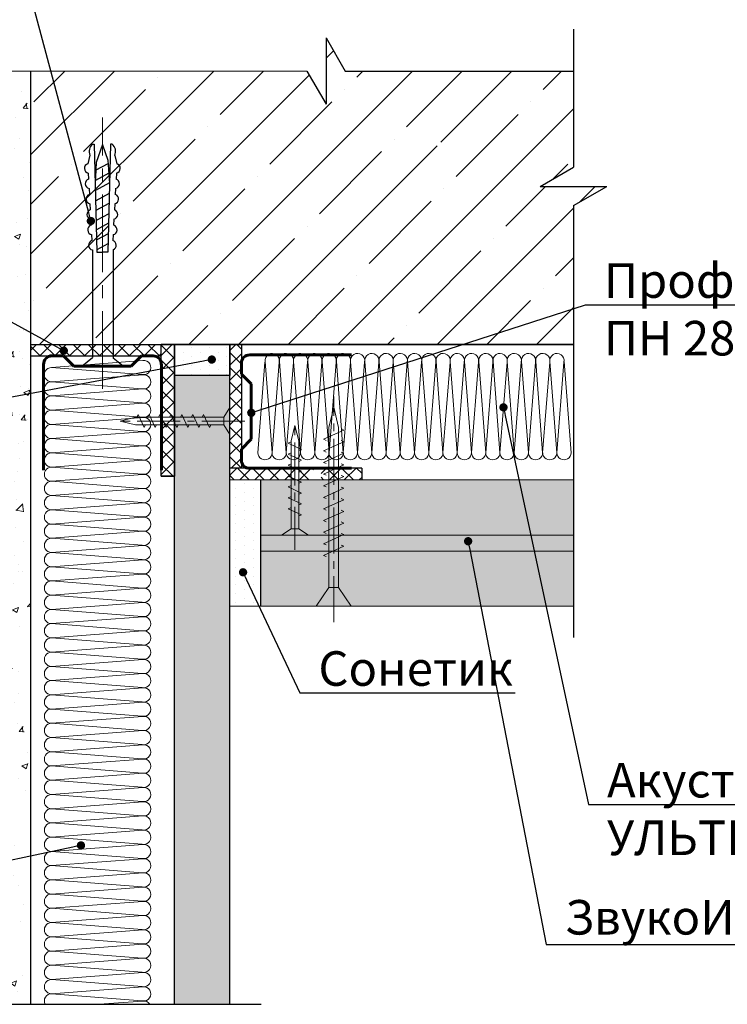
# Model space of a CAD drawing. Units: millimetres. Extents: x 896656 to 3207826, y -3443109 to -1531873.
# Drawn here: x 2124631 to 2129746, y -2810127 to -2803004 of the extents above; entities that cross this region are included whole.
import ezdxf
from ezdxf import colors
from ezdxf.entities.mleader import LeaderData, LeaderLine
from ezdxf.math import Vec2, Vec3

# ---------------------------------------------------------------- set-up
doc = ezdxf.new("R2010")
doc.units = ezdxf.units.MM
doc.linetypes.add('CENTER2', pattern=[28.575, 19.05, -3.175, 3.175, -3.175])
for name, color, linetype, lineweight in [('1', 250, 'Continuous', 40), ('8 текст', 7, 'Continuous', 25), ('Крепежные элементы', 7, 'Continuous', 9), ('Осевые', 7, 'CENTER2', 9), ('Текст (выноски)', 7, 'Continuous', 25), ('Тонкие', 253, 'Continuous', 9), ('Тонкие (для узлов)', 250, 'Continuous', 15), ('Штриховка', 7, 'Continuous', 9)]:
    doc.layers.add(name, color=color, linetype=linetype, lineweight=lineweight)
doc.layers.add('Rockwool ПРО 50', color=7, linetype='Continuous', true_color=0xd6d65c)
doc.styles.add('GOST 2.304', font='txt', dxfattribs={"height": 250})

# ---------------------------------------------------------------- blocks, each defined once
blk = doc.blocks.new('_Dot')
at = {"color": 0, "linetype": 'ByBlock', "lineweight": -2}
blk.add_line((-0.5, 0), (-1, 0), dxfattribs=at)
at = {"color": 0, "linetype": 'ByBlock', "const_width": 0.5}
blk.add_lwpolyline([(-0.25, 0, 1), (0.25, 0, 1)], format="xyb", close=True, dxfattribs=at)
blk = doc.blocks.new('35х25')
for p, q in [((6301.34, 1927.47), (6301.34, 1934.67)), ((6301.34, 1934.67), (6303.01, 1932.07)), ((6303.01, 1932.07), (6303.01, 1930.07)), ((6303.01, 1932.07), (6326.39, 1932.07)), ((6306.73, 1929.32), (6308.33, 1932.82)), ((6308.33, 1932.82), (6308.62, 1932.2)), ((6309.62, 1929.32), (6311.23, 1932.82)), ((6311.23, 1932.82), (6311.51, 1932.2)), ((6312.52, 1929.32), (6314.12, 1932.82)), ((6314.12, 1932.82), (6314.41, 1932.2)), ((6315.41, 1929.32), (6317.02, 1932.83)), ((6317.02, 1932.83), (6317.31, 1932.21)), ((6318.31, 1929.32), (6319.92, 1932.83)), ((6319.92, 1932.83), (6320.2, 1932.21)), ((6321.21, 1929.32), (6322.82, 1932.83)), ((6322.82, 1932.83), (6323.1, 1932.21)), ((6324.11, 1929.33), (6325.72, 1932.84)), ((6325.72, 1932.84), (6326, 1932.22)), ((6326.39, 1932.07), (6330.45, 1931.07)), ((6326.39, 1930.07), (6330.45, 1931.07)), ((6301.34, 1927.47), (6303.01, 1930.07)), ((6303.01, 1930.07), (6326.39, 1930.07)), ((6306.44, 1929.93), (6306.73, 1929.32)), ((6309.34, 1929.93), (6309.62, 1929.32)), ((6312.23, 1929.93), (6312.52, 1929.32)), ((6315.13, 1929.94), (6315.42, 1929.33)), ((6318.03, 1929.94), (6318.31, 1929.33)), ((6320.93, 1929.94), (6321.21, 1929.33)), ((6323.83, 1929.95), (6324.11, 1929.34))]:
    blk.add_line(p, q)
at = {"layer": 'Осевые', "ltscale": 0.6}
blk.add_line((6297.39, 1931.07), (6330.72, 1931.07), dxfattribs=at)
blk = doc.blocks.new('5х45')
for p, q in [((6467, 1898.04), (6467, 1906.75)), ((6467, 1906.75), (6471.66, 1903.61)), ((6471.66, 1903.61), (6471.66, 1901.18)), ((6471.66, 1903.61), (6511.64, 1903.61)), ((6479.7, 1899.89), (6481.99, 1904.89)), ((6481.99, 1904.89), (6482.27, 1904.27)), ((6482.59, 1899.89), (6484.88, 1904.89)), ((6484.88, 1904.89), (6485.17, 1904.27)), ((6485.49, 1899.89), (6487.78, 1904.89)), ((6487.78, 1904.89), (6488.07, 1904.27)), ((6488.38, 1899.89), (6490.68, 1904.89)), ((6490.68, 1904.89), (6490.96, 1904.27)), ((6491.28, 1899.89), (6493.58, 1904.9)), ((6493.58, 1904.9), (6493.86, 1904.28)), ((6494.18, 1899.89), (6496.47, 1904.9)), ((6496.47, 1904.9), (6496.76, 1904.28)), ((6497.07, 1899.89), (6499.37, 1904.9)), ((6499.37, 1904.9), (6499.65, 1904.28)), ((6499.97, 1899.89), (6502.27, 1904.91)), ((6502.27, 1904.91), (6502.56, 1904.29)), ((6502.87, 1899.89), (6505.17, 1904.91)), ((6505.17, 1904.91), (6505.45, 1904.29)), ((6505.76, 1899.89), (6508.06, 1904.91)), ((6508.06, 1904.91), (6508.35, 1904.29)), ((6508.66, 1899.89), (6510.96, 1904.92)), ((6510.96, 1904.92), (6511.25, 1904.3)), ((6511.64, 1903.61), (6516.66, 1902.39)), ((6467, 1898.04), (6471.66, 1901.18)), ((6471.66, 1901.18), (6511.64, 1901.18)), ((6511.64, 1901.18), (6516.66, 1902.39)), ((6479.41, 1900.5), (6479.7, 1899.89)), ((6482.31, 1900.5), (6482.59, 1899.89)), ((6485.2, 1900.5), (6485.49, 1899.89)), ((6488.1, 1900.5), (6488.38, 1899.89)), ((6491, 1900.51), (6491.29, 1899.9)), ((6493.9, 1900.51), (6494.18, 1899.9)), ((6496.79, 1900.51), (6497.08, 1899.9)), ((6499.69, 1900.52), (6499.98, 1899.91)), ((6502.59, 1900.52), (6502.87, 1899.91)), ((6505.49, 1900.52), (6505.77, 1899.91)), ((6508.39, 1900.53), (6508.67, 1899.92))]:
    blk.add_line(p, q)
at = {"layer": 'Осевые', "ltscale": 0.6}
blk.add_line((6463.05, 1902.39), (6519.38, 1902.39), dxfattribs=at)
blk = doc.blocks.new('пн 28-27')
at = {"layer": '1', "color": 166, "lineweight": 60, "ltscale": 0.5, "true_color": 0x0d1073}
for p, q in [((95787.9, -120009.2), (95787.9, -119699.3)), ((96347.9, -120009.2), (96347.9, -119699.3)), ((95787.9, -120009.2), (95787.9, -120203.2)), ((96347.9, -120009.2), (96347.9, -120203.2)), ((95882.6, -120243), (95931.3, -120194.3)), ((95931.3, -120194.3), (96204.5, -120194.3)), ((96253.2, -120243), (96204.5, -120194.3)), ((95816.7, -120243), (95882.6, -120243)), ((96308.5, -120243), (96253.2, -120243))]:
    blk.add_line(p, q, dxfattribs=at)
for centre, start, end in [((95827.3, -120203.5), 177.8775, 269.9999), ((96308.5, -120203.5), 270.0001, 2.1225)]:
    blk.add_arc(centre, 39.4, start, end, dxfattribs=at)
blk = doc.blocks.new('дюбель гвоздь 2')
at = {"layer": '8 текст'}
for p, q in [((6525.61, 1960.88), (6523.63, 1958.41)), ((6525.61, 1950.73), (6525.61, 1960.88)), ((6471.23, 1958.19), (6471.23, 1957.76)), ((6471.23, 1957.76), (6497.7, 1957.09)), ((6474.01, 1958.83), (6476.06, 1959.33)), ((6478.35, 1959.21), (6479.82, 1959.13)), ((6482.11, 1959.01), (6483.58, 1958.93)), ((6485.87, 1958.81), (6487.34, 1958.74)), ((6489.64, 1958.62), (6491.11, 1958.54)), ((6493.4, 1958.42), (6494.87, 1958.35)), ((6497.11, 1958.41), (6523.63, 1958.41)), ((6471.36, 1955.78), (6475.74, 1954.24)), ((6471.45, 1955.78), (6475.15, 1957.09)), ((6475.15, 1957.09), (6480.87, 1957.52)), ((6476.04, 1957.15), (6477.64, 1954.17)), ((6478.38, 1957.33), (6480.12, 1954.08)), ((6480.76, 1957.51), (6482.59, 1954.08)), ((6483.32, 1957.45), (6485.1, 1954.15)), ((6485.79, 1957.39), (6487.5, 1954.21)), ((6488.3, 1957.33), (6489.94, 1954.27)), ((6490.64, 1957.27), (6492.22, 1954.32)), ((6493.21, 1957.21), (6494.72, 1954.39)), ((6495.67, 1957.15), (6497.12, 1954.45)), ((6497.7, 1957.09), (6497.72, 1955.92)), ((6497.72, 1954.46), (6497.72, 1955.93)), ((6471.23, 1953.8), (6497.72, 1954.46)), ((6471.23, 1953.37), (6471.23, 1953.8)), ((6475.74, 1954.24), (6481.03, 1954.04)), ((6489.64, 1952.94), (6491.11, 1953.01)), ((6493.4, 1953.13), (6494.87, 1953.21)), ((6497.16, 1953.33), (6523.52, 1953.33)), ((6525.61, 1950.73), (6523.52, 1953.33)), ((6473.99, 1952.72), (6476.06, 1952.22)), ((6478.35, 1952.34), (6479.82, 1952.42)), ((6482.11, 1952.54), (6483.58, 1952.62)), ((6485.88, 1952.74), (6487.34, 1952.82))]:
    blk.add_line(p, q, dxfattribs=at)
for centre, radius, start, end in [((6477.19, 1958.96), 1.19, 11.9591, 162.0867), ((6473.06, 1956.61), 2.41, 66.7205, 139.0726), ((6480.95, 1958.76), 1.19, 11.9591, 162.0867), ((6484.71, 1958.57), 1.19, 11.9591, 162.0867), ((6488.47, 1958.37), 1.19, 11.9591, 162.0867), ((6492.24, 1958.18), 1.19, 11.9591, 162.0867), ((6496, 1957.98), 1.19, 21.0416, 162.0867), ((6473.06, 1954.95), 2.41, 220.9274, 292.8177), ((6488.48, 1953.18), 1.19, 197.9362, 348.0638), ((6492.24, 1953.38), 1.19, 197.9362, 348.0638), ((6496, 1953.58), 1.19, 197.9362, 348.0638), ((6477.19, 1952.59), 1.19, 197.9362, 348.0638), ((6480.95, 1952.79), 1.19, 197.9362, 348.0638), ((6484.71, 1952.98), 1.19, 197.9362, 348.0638)]:
    blk.add_arc(centre, radius, start, end, dxfattribs=at)
at = {"layer": 'Тонкие', "linetype": 'CENTER2'}
blk.add_line((6531.2, 1955.8), (6464.77, 1955.8), dxfattribs=at)

msp = doc.modelspace()

# ---------------------------------------------------------------- hatches: boundary and pattern name
at = {"layer": '8 текст', "linetype": 'ByBlock', "lineweight": 30, "true_color": 0xdb880a}
h = msp.add_hatch(color=42, dxfattribs=at)
h.dxf.hatch_style = 1
h.paths.add_polyline_path([(2126375.08, -2806732.53), (2126375.08, -2806847.73), (2128634.86, -2806847.73), (2128634.86, -2806732.53)])
at = {"layer": 'Штриховка'}
h = msp.add_hatch(dxfattribs=at)
h.set_pattern_fill('ANSI35', scale=80)
h.set_pattern_definition([(45, (386603.95, -1489519.3), (-359.21024, 359.21024), []), (45, (386963.16, -1489519.3), (-359.21024, 359.21024), [635, -127, 0, -127])])
edge = h.paths.add_edge_path(flags=16)
edge.add_arc((2127667.67, -2803907.42), 20, 0, 360)
h.paths.add_polyline_path([(2128634.86, -2805353.38), (2128634.86, -2804349.51), (2128874.86, -2804210.95), (2128394.86, -2804210.95), (2128634.86, -2804072.39), (2128634.86, -2803375.73), (2126984.47, -2803375.73), (2126845.9, -2803135.73), (2126845.9, -2803615.73), (2126707.34, -2803375.73), (2124711.13, -2803375.73), (2124711.13, -2805353.38)])
h = msp.add_hatch(dxfattribs=at)
h.set_pattern_fill('AR-CONC', scale=2.4)
h.set_pattern_definition([(50, (579764.2, -1487860.44), (437.243206, -38.253805), [45.72, -502.92]), (355, (579764.2, -1487860.44), (-84.58421, 458.53643), [36.576, -402.3374]), (100.451445, (579800.65, -1487863.63), (352.65899, 420.282605), [38.85602, -427.41659]), (46.1842, (579764.2, -1487738.5), (650.5897, -100.90159), [68.58, -754.38]), (96.635558, (579818.4, -1487746.9), (569.76992, 593.8227), [58.28406, -641.12546]), (351.18415, (579764.2, -1487738.5), (569.76992, 593.8227), [54.86392, -603.50336]), (21, (579825.17, -1487769), (363.87454, -245.436476), [45.72, -502.92]), (326, (579825.17, -1487769), (148.32487, 442.05112), [36.576, -402.336]), (71.451445, (579855.5, -1487789.45), (512.19941, 196.614645), [38.85602, -427.41585]), (37.5, (579764.21, -1487860.44), (7.412648, 202.932093), [0, -397.4592, 0, -408.432, 0, -403.86]), (7.5, (579764.21, -1487860.44), (160.36719, 240.43338), [0, -232.8672, 0, -388.3152, 0, -153.924]), (327.5, (579628.27, -1487860.44), (325.417428, -13.748986), [0, -152.4, 0, -475.488, 0, -630.936]), (317.5, (579567.3, -1487860.44), (355.510035, 61.02358), [0, -198.12, 0, -315.7728, 0, -448.056])])
h.paths.add_polyline_path([(2124711.13, -2803375.73), (2124548.06, -2803375.73), (2124548.06, -2810126.72), (2124711.13, -2810126.72)])
at = {"layer": 'Штриховка', "lineweight": 9, "true_color": 0xdb880a}
h = msp.add_hatch(dxfattribs=at)
h.set_pattern_fill('ANSI37', color=42, scale=24)
h.set_pattern_definition([(45, (571480.67, -1485876.695), (-53.8815367, 53.8815367), []), (135, (571480.67, -1485876.695), (-53.8815367, -53.8815367), [])])
h.paths.add_polyline_path([(2125655.12, -2805353.38), (2124711.13, -2805353.38), (2124711.13, -2805436.58), (2125655.12, -2805436.58)])
h = msp.add_hatch(dxfattribs=at)
h.set_pattern_fill('ANSI37', color=42, scale=24)
h.set_pattern_definition([(45, (180460.16, -1156621.21), (-53.8815367, 53.8815367), []), (135, (180460.16, -1156621.21), (-53.8815367, -53.8815367), [])])
h.paths.add_polyline_path([(2125751.12, -2805353.38), (2125655.12, -2805353.38), (2125655.12, -2806306.43), (2125751.08, -2806306.43)])
at = {"layer": 'Штриховка', "lineweight": 25}
h = msp.add_hatch(dxfattribs=at)
h.set_pattern_fill('DOTS', color=64, scale=40, angle=90)
h.set_pattern_definition([(90, (-1059919.565, 345047.554), (-63.5, 31.75), [0, -63.5])])
h.paths.add_polyline_path([(2126151.08, -2805353.38), (2125751.08, -2805353.38), (2125751.08, -2805577.38), (2126151.08, -2805577.38)])
at = {"layer": 'Штриховка', "lineweight": 9, "true_color": 0xdb880a}
h = msp.add_hatch(dxfattribs=at)
h.set_pattern_fill('ANSI37', color=42, scale=24)
h.set_pattern_definition([(45, (572091.83, -1493496.514), (-53.8815367, 53.8815367), []), (135, (572091.83, -1493496.514), (-53.8815367, -53.8815367), [])])
h.paths.add_polyline_path([(2126234.28, -2806249.38), (2126151.08, -2806249.38), (2126151.08, -2805353.38), (2126234.28, -2805353.38)])
at = {"layer": 'Штриховка', "lineweight": 25}
h = msp.add_hatch(color=9, dxfattribs=at)
h.dxf.hatch_style = 1
h.paths.add_polyline_path([(2126151.08, -2807334.02), (2125751.08, -2807334.02), (2125751.08, -2805577.38), (2126151.08, -2805577.38)])
at = {"layer": 'Штриховка', "lineweight": 9, "true_color": 0xdb880a}
h = msp.add_hatch(dxfattribs=at)
h.set_pattern_fill('ANSI37', color=42, scale=24)
h.set_pattern_definition([(45, (14154.28, -1154669.556), (-53.8815367, 53.8815367), []), (135, (14154.28, -1154669.556), (-53.8815367, -53.8815367), [])])
h.paths.add_polyline_path([(2126755.01, -2806249.26), (2126151.08, -2806249.26), (2126151.08, -2806330.94), (2126755.01, -2806330.94)])
h.paths.add_polyline_path([(2127104.13, -2806247.78), (2126809.46, -2806247.78), (2126809.46, -2806330.94), (2127104.13, -2806330.94)])
at = {"layer": 'Штриховка', "lineweight": 25}
h = msp.add_hatch(dxfattribs=at)
h.set_pattern_fill('DOTS', color=64, scale=40, angle=90)
h.set_pattern_definition([(90, (-1059919.565, 345015.554), (-63.5, 31.75), [0, -63.5])])
h.paths.add_polyline_path([(2126151.08, -2806332.53), (2126375.08, -2806332.53), (2126375.08, -2807247.73), (2126151.08, -2807247.73)])
at = {"layer": 'Штриховка'}
h = msp.add_hatch(color=8, dxfattribs=at)
h.dxf.hatch_style = 1
h.paths.add_polyline_path([(2126375.08, -2806332.58), (2126375.08, -2806732.58), (2128634.86, -2806732.58), (2128634.86, -2806332.58)])
h = msp.add_hatch(color=8, dxfattribs=at)
h.dxf.hatch_style = 1
h.paths.add_polyline_path([(2128634.86, -2807247.73), (2128634.86, -2806847.73), (2126375.08, -2806847.73), (2126375.08, -2807247.73)])
at = {"layer": 'Штриховка', "lineweight": 25}
h = msp.add_hatch(color=9, dxfattribs=at)
h.dxf.hatch_style = 1
h.paths.add_polyline_path([(2125751.08, -2810126.72), (2126151.08, -2810126.72), (2126151.08, -2807287.99), (2125751.08, -2807287.99)])

# ---------------------------------------------------------------- linework, layer by layer
at = {"color": 7, "lineweight": 25}
for p, q in [((2124711.13, -2805353.38), (2127071.7, -2805353.38)), ((2126151.08, -2805353.38), (2128634.86, -2805353.38)), ((2125655.11, -2806306.43), (2125751.09, -2806306.43))]:
    msp.add_line(p, q, dxfattribs=at)
at = {"layer": 'Rockwool ПРО 50', "lineweight": 9}
for p, q in [((2125520.73, -2805469.85), (2124861.5, -2805519.99)), ((2125517.49, -2805571.17), (2124861.5, -2805519.99)), ((2126403.83, -2805480.65), (2126352.64, -2806136.64)), ((2126405.46, -2805477.41), (2126455.6, -2806136.64)), ((2126405.46, -2805477.41), (2126455.6, -2806136.64)), ((2126506.78, -2805480.65), (2126455.6, -2806136.64)), ((2126506.78, -2805480.65), (2126455.6, -2806136.64)), ((2126508.42, -2805477.41), (2126558.55, -2806136.64)), ((2126609.74, -2805480.65), (2126558.55, -2806136.64)), ((2126611.37, -2805477.41), (2126661.51, -2806136.64)), ((2126712.69, -2805480.65), (2126661.51, -2806136.64)), ((2126714.33, -2805477.41), (2126764.46, -2806136.64)), ((2126815.65, -2805480.65), (2126764.46, -2806136.64)), ((2126817.28, -2805477.41), (2126867.42, -2806136.64)), ((2126918.6, -2805480.65), (2126867.42, -2806136.64)), ((2126920.24, -2805477.41), (2126970.37, -2806136.64)), ((2126920.24, -2805477.41), (2126970.37, -2806136.64)), ((2127021.56, -2805480.65), (2126970.37, -2806136.64)), ((2127023.19, -2805477.41), (2127073.33, -2806136.64)), ((2127124.51, -2805480.65), (2127073.33, -2806136.64)), ((2127126.15, -2805477.41), (2127176.28, -2806136.64)), ((2127227.47, -2805480.65), (2127176.28, -2806136.64)), ((2127229.1, -2805477.41), (2127279.24, -2806136.64)), ((2127330.42, -2805480.65), (2127279.24, -2806136.64)), ((2127332.06, -2805477.41), (2127382.2, -2806136.64)), ((2127332.06, -2805477.41), (2127382.2, -2806136.64)), ((2127433.38, -2805480.65), (2127382.2, -2806136.64)), ((2127435.01, -2805477.41), (2127485.15, -2806136.64)), ((2127435.01, -2805477.41), (2127485.15, -2806136.64)), ((2127536.34, -2805480.65), (2127485.15, -2806136.64)), ((2127537.97, -2805477.41), (2127588.11, -2806136.64)), ((2127639.29, -2805480.65), (2127588.11, -2806136.64)), ((2127640.92, -2805477.41), (2127691.06, -2806136.64)), ((2127742.25, -2805480.65), (2127691.06, -2806136.64)), ((2127743.88, -2805477.41), (2127794.02, -2806136.64)), ((2127845.2, -2805480.65), (2127794.02, -2806136.64)), ((2127846.84, -2805477.41), (2127896.97, -2806136.64)), ((2127846.84, -2805477.41), (2127896.97, -2806136.64)), ((2127948.16, -2805480.65), (2127896.97, -2806136.64)), ((2127949.79, -2805477.41), (2127999.93, -2806136.64)), ((2127949.79, -2805477.41), (2127999.93, -2806136.64)), ((2128051.11, -2805480.65), (2127999.93, -2806136.64)), ((2128052.75, -2805477.41), (2128102.88, -2806136.64)), ((2128052.75, -2805477.41), (2128102.88, -2806136.64)), ((2128154.07, -2805480.65), (2128102.88, -2806136.64)), ((2128154.07, -2805480.65), (2128102.88, -2806136.64)), ((2128155.7, -2805477.41), (2128205.84, -2806136.64)), ((2128155.7, -2805477.41), (2128205.84, -2806136.64)), ((2128155.7, -2805477.41), (2128205.84, -2806136.64)), ((2128257.02, -2805480.65), (2128205.84, -2806136.64)), ((2128257.02, -2805480.65), (2128205.84, -2806136.64)), ((2128258.66, -2805477.41), (2128308.79, -2806136.64)), ((2128258.66, -2805477.41), (2128308.79, -2806136.64)), ((2128359.98, -2805480.65), (2128308.79, -2806136.64)), ((2128359.98, -2805480.65), (2128308.79, -2806136.64)), ((2128361.61, -2805477.41), (2128411.75, -2806136.64)), ((2128361.61, -2805477.41), (2128411.75, -2806136.64)), ((2128462.93, -2805480.65), (2128411.75, -2806136.64)), ((2128464.57, -2805477.41), (2128514.7, -2806136.64)), ((2128565.89, -2805480.65), (2128514.7, -2806136.64)), ((2128567.52, -2805477.41), (2128617.66, -2806136.64)), ((2125520.73, -2805572.81), (2124861.5, -2805622.94)), ((2125517.49, -2805674.13), (2124861.5, -2805622.94)), ((2125520.73, -2805675.76), (2124861.5, -2805725.9)), ((2125517.49, -2805777.08), (2124861.5, -2805725.9)), ((2125520.73, -2805778.72), (2124861.5, -2805828.85)), ((2125517.49, -2805880.04), (2124861.5, -2805828.85)), ((2125520.73, -2805881.67), (2124861.5, -2805931.81)), ((2125517.49, -2805982.99), (2124861.5, -2805931.81)), ((2125520.73, -2805984.63), (2124861.5, -2806034.76)), ((2125520.73, -2805984.63), (2124861.5, -2806034.76)), ((2125517.49, -2806085.95), (2124861.5, -2806034.76)), ((2125520.73, -2806087.58), (2124861.5, -2806137.72)), ((2125517.49, -2806188.9), (2124861.5, -2806137.72)), ((2125520.73, -2806190.54), (2124861.5, -2806240.68)), ((2125517.49, -2806291.86), (2124861.5, -2806240.68)), ((2125520.73, -2806293.49), (2124861.5, -2806343.63)), ((2125517.49, -2806394.82), (2124861.5, -2806343.63)), ((2125520.73, -2806396.45), (2124861.5, -2806446.59)), ((2125517.49, -2806497.77), (2124861.5, -2806446.59)), ((2125520.73, -2806499.4), (2124861.5, -2806549.54)), ((2125520.73, -2806499.4), (2124861.5, -2806549.54)), ((2125517.49, -2806600.73), (2124861.5, -2806549.54)), ((2125517.49, -2806600.73), (2124861.5, -2806549.54)), ((2125520.73, -2806602.36), (2124861.5, -2806652.5)), ((2125517.49, -2806703.68), (2124861.5, -2806652.5)), ((2125520.73, -2806705.32), (2124861.5, -2806755.45)), ((2125517.49, -2806806.64), (2124861.5, -2806755.45)), ((2125520.73, -2806808.27), (2124861.5, -2806858.41)), ((2125517.49, -2806909.59), (2124861.5, -2806858.41)), ((2125520.73, -2806911.23), (2124861.5, -2806961.36)), ((2125517.49, -2807012.55), (2124861.5, -2806961.36)), ((2125520.73, -2807014.18), (2124861.5, -2807064.32)), ((2125520.73, -2807014.18), (2124861.5, -2807064.32)), ((2125517.49, -2807115.5), (2124861.5, -2807064.32)), ((2125520.73, -2807117.14), (2124861.5, -2807167.27)), ((2125517.49, -2807218.46), (2124861.5, -2807167.27)), ((2125520.73, -2807220.09), (2124861.5, -2807270.23)), ((2125517.49, -2807321.41), (2124861.5, -2807270.23)), ((2125520.73, -2807323.05), (2124861.5, -2807373.18)), ((2125517.49, -2807424.37), (2124861.5, -2807373.18)), ((2125520.73, -2807426), (2124861.5, -2807476.14)), ((2125517.49, -2807527.32), (2124861.5, -2807476.14)), ((2125520.73, -2807528.96), (2124861.5, -2807579.1)), ((2125520.73, -2807528.96), (2124861.5, -2807579.1)), ((2125517.49, -2807630.28), (2124861.5, -2807579.1)), ((2125517.49, -2807630.28), (2124861.5, -2807579.1)), ((2125520.73, -2807631.91), (2124861.5, -2807682.05)), ((2125517.49, -2807733.24), (2124861.5, -2807682.05)), ((2125520.73, -2807734.87), (2124861.5, -2807785.01)), ((2125517.49, -2807836.19), (2124861.5, -2807785.01)), ((2125520.73, -2807837.82), (2124861.5, -2807887.96)), ((2125517.49, -2807939.15), (2124861.5, -2807887.96)), ((2125520.73, -2807940.78), (2124861.5, -2807990.92)), ((2125517.49, -2808042.1), (2124861.5, -2807990.92)), ((2125520.73, -2808043.74), (2124861.5, -2808093.87)), ((2125520.73, -2808043.74), (2124861.5, -2808093.87)), ((2125517.49, -2808145.06), (2124861.5, -2808093.87)), ((2125520.73, -2808146.69), (2124861.5, -2808196.83)), ((2125517.49, -2808248.01), (2124861.5, -2808196.83)), ((2125520.73, -2808249.65), (2124861.5, -2808299.78)), ((2125517.49, -2808350.97), (2124861.5, -2808299.78)), ((2125520.73, -2808352.6), (2124861.5, -2808402.74)), ((2125517.49, -2808453.92), (2124861.5, -2808402.74)), ((2125520.73, -2808455.56), (2124861.5, -2808505.69)), ((2125517.49, -2808556.88), (2124861.5, -2808505.69)), ((2125520.73, -2808558.51), (2124861.5, -2808608.65)), ((2125517.49, -2808659.83), (2124861.5, -2808608.65)), ((2125520.73, -2808661.47), (2124861.5, -2808711.6)), ((2125517.49, -2808762.79), (2124861.5, -2808711.6)), ((2125520.73, -2808764.42), (2124861.5, -2808814.56)), ((2125517.49, -2808865.74), (2124861.5, -2808814.56)), ((2125520.73, -2808867.38), (2124861.5, -2808917.52)), ((2125517.49, -2808968.7), (2124861.5, -2808917.52)), ((2125520.73, -2808970.33), (2124861.5, -2809020.47)), ((2125517.49, -2809071.66), (2124861.5, -2809020.47)), ((2125520.73, -2809073.29), (2124861.5, -2809123.43)), ((2125517.49, -2809174.61), (2124861.5, -2809123.43)), ((2125520.73, -2809176.24), (2124861.5, -2809226.38)), ((2125517.49, -2809277.57), (2124861.5, -2809226.38)), ((2125520.73, -2809279.2), (2124861.5, -2809329.34)), ((2125517.49, -2809380.52), (2124861.5, -2809329.34)), ((2125520.73, -2809382.15), (2124861.5, -2809432.29)), ((2125517.49, -2809483.48), (2124861.5, -2809432.29)), ((2125520.73, -2809485.11), (2124861.5, -2809535.25)), ((2125517.49, -2809586.43), (2124861.5, -2809535.25)), ((2125520.73, -2809588.07), (2124861.5, -2809638.2)), ((2125517.49, -2809689.39), (2124861.5, -2809638.2)), ((2125520.73, -2809691.02), (2124861.5, -2809741.16)), ((2125517.49, -2809792.34), (2124861.5, -2809741.16)), ((2125520.73, -2809793.98), (2124861.5, -2809844.11)), ((2125517.49, -2809895.3), (2124861.5, -2809844.11)), ((2125520.73, -2809896.93), (2124861.5, -2809947.07)), ((2125517.49, -2809998.25), (2124861.5, -2809947.07)), ((2125520.73, -2809999.89), (2124861.5, -2810050.02)), ((2125517.49, -2810101.21), (2124861.5, -2810050.02)), ((2125520.73, -2810102.84), (2125206.72, -2810126.72))]:
    msp.add_line(p, q, dxfattribs=at)
for centre, radius, start, end in [((2126456.41, -2805470.05), 51.48, 348.113032, 188.226926), ((2126456.41, -2805470.05), 51.48, 348.113032, 188.226926), ((2126559.36, -2805470.05), 51.48, 348.113032, 188.226926), ((2126662.32, -2805470.05), 51.48, 348.113032, 188.226926), ((2126765.27, -2805470.05), 51.48, 348.113032, 188.226926), ((2126868.23, -2805470.05), 51.48, 348.113032, 188.226926), ((2126971.18, -2805470.05), 51.48, 348.113032, 188.226926), ((2127074.14, -2805470.05), 51.48, 348.113032, 188.226926), ((2127177.1, -2805470.05), 51.48, 348.113032, 188.226926), ((2127280.05, -2805470.05), 51.48, 348.113032, 188.226926), ((2127383.01, -2805470.05), 51.48, 348.113032, 188.226926), ((2127485.96, -2805470.05), 51.48, 348.113032, 188.226926), ((2127588.92, -2805470.05), 51.48, 348.113032, 188.226926), ((2127691.87, -2805470.05), 51.48, 348.113032, 188.226926), ((2127794.83, -2805470.05), 51.48, 348.113032, 188.226926), ((2127897.78, -2805470.05), 51.48, 348.113032, 188.226926), ((2128000.74, -2805470.05), 51.48, 348.113032, 188.226926), ((2128103.69, -2805470.05), 51.48, 348.113032, 188.226926), ((2128103.69, -2805470.05), 51.48, 348.113032, 188.226926), ((2128206.65, -2805470.05), 51.48, 348.113032, 188.226926), ((2128206.65, -2805470.05), 51.48, 348.113032, 188.226926), ((2128309.6, -2805470.05), 51.48, 348.113032, 188.226926), ((2128309.6, -2805470.05), 51.48, 348.113032, 188.226926), ((2128412.56, -2805470.05), 51.48, 348.113032, 188.226926), ((2128515.52, -2805470.05), 51.48, 348.113032, 188.226926), ((2124861.07, -2805571.48), 51.46, 89.268907, 270.483685), ((2125528.09, -2805520.8), 51.48, 258.113032, 98.226926), ((2125528.09, -2805623.75), 51.48, 258.113032, 98.226926), ((2124861.07, -2805674.44), 51.46, 89.268907, 270.483685), ((2124861.07, -2805777.39), 51.46, 89.268907, 270.483685), ((2125528.09, -2805726.71), 51.48, 258.113032, 98.226926), ((2125528.09, -2805829.66), 51.48, 258.113032, 98.226926), ((2124861.07, -2805880.35), 51.46, 89.268907, 270.483685), ((2125528.09, -2805932.62), 51.48, 258.113032, 98.226926), ((2124861.07, -2805983.3), 51.46, 89.268907, 270.483685), ((2125528.09, -2806035.58), 51.48, 258.113032, 98.226926), ((2124861.07, -2806086.26), 51.46, 89.268907, 270.483685), ((2125528.09, -2806138.53), 51.48, 258.113032, 98.226926), ((2124861.07, -2806189.21), 51.46, 89.268907, 270.483685), ((2126404.13, -2806137.07), 51.46, 179.268907, 0.483685), ((2126507.09, -2806137.07), 51.46, 179.268907, 0.483685), ((2126610.05, -2806137.07), 51.46, 179.268907, 0.483685), ((2126713, -2806137.07), 51.46, 179.268907, 0.483685), ((2126815.96, -2806137.07), 51.46, 179.268907, 0.483685), ((2126918.91, -2806137.07), 51.46, 179.268907, 0.483685), ((2127021.87, -2806137.07), 51.46, 179.268907, 0.483685), ((2127124.82, -2806137.07), 51.46, 179.268907, 0.483685), ((2127227.78, -2806137.07), 51.46, 179.268907, 0.483685), ((2127330.73, -2806137.07), 51.46, 179.268907, 0.483685), ((2127433.69, -2806137.07), 51.46, 179.268907, 0.483685), ((2127536.64, -2806137.07), 51.46, 179.268907, 0.483685), ((2127639.6, -2806137.07), 51.46, 179.268907, 0.483685), ((2127742.55, -2806137.07), 51.46, 179.268907, 0.483685), ((2127845.51, -2806137.07), 51.46, 179.268907, 0.483685), ((2127948.47, -2806137.07), 51.46, 179.268907, 0.483685), ((2128051.42, -2806137.07), 51.46, 179.268907, 0.483685), ((2128154.38, -2806137.07), 51.46, 179.268907, 0.483685), ((2128154.38, -2806137.07), 51.46, 179.268907, 0.483685), ((2128257.33, -2806137.07), 51.46, 179.268907, 0.483685), ((2128257.33, -2806137.07), 51.46, 179.268907, 0.483685), ((2128360.29, -2806137.07), 51.46, 179.268907, 0.483685), ((2128360.29, -2806137.07), 51.46, 179.268907, 0.483685), ((2128463.24, -2806137.07), 51.46, 179.268907, 0.483685), ((2128566.2, -2806137.07), 51.46, 179.268907, 0.483685), ((2124861.07, -2806292.17), 51.46, 89.268907, 270.483685), ((2125528.09, -2806241.49), 51.48, 258.113032, 98.226926), ((2125528.09, -2806344.44), 51.48, 258.113032, 98.226926), ((2124861.07, -2806395.12), 51.46, 89.268907, 270.483685), ((2124861.07, -2806498.08), 51.46, 89.268907, 270.483685), ((2125528.09, -2806447.4), 51.48, 258.113032, 98.226926), ((2125528.09, -2806550.35), 51.48, 258.113032, 98.226926), ((2125528.09, -2806550.35), 51.48, 258.113032, 98.226926), ((2124861.07, -2806601.03), 51.46, 89.268907, 270.483685), ((2124861.07, -2806703.99), 51.46, 89.268907, 270.483685), ((2125528.09, -2806653.31), 51.48, 258.113032, 98.226926), ((2125528.09, -2806756.26), 51.48, 258.113032, 98.226926), ((2124861.07, -2806806.95), 51.46, 89.268907, 270.483685), ((2125528.09, -2806859.22), 51.48, 258.113032, 98.226926), ((2124861.07, -2806909.9), 51.46, 89.268907, 270.483685), ((2125528.09, -2806962.17), 51.48, 258.113032, 98.226926), ((2124861.07, -2807012.86), 51.46, 89.268907, 270.483685), ((2125528.09, -2807065.13), 51.48, 258.113032, 98.226926), ((2124861.07, -2807115.81), 51.46, 89.268907, 270.483685), ((2124861.07, -2807218.77), 51.46, 89.268907, 270.483685), ((2125528.09, -2807168.08), 51.48, 258.113032, 98.226926), ((2125528.09, -2807271.04), 51.48, 258.113032, 98.226926), ((2124861.07, -2807321.72), 51.46, 89.268907, 270.483685), ((2124861.07, -2807424.68), 51.46, 89.268907, 270.483685), ((2125528.09, -2807374), 51.48, 258.113032, 98.226926), ((2125528.09, -2807476.95), 51.48, 258.113032, 98.226926), ((2124861.07, -2807527.63), 51.46, 89.268907, 270.483685), ((2124861.07, -2807630.59), 51.46, 89.268907, 270.483685), ((2125528.09, -2807579.91), 51.48, 258.113032, 98.226926), ((2125528.09, -2807579.91), 51.48, 258.113032, 98.226926), ((2125528.09, -2807682.86), 51.48, 258.113032, 98.226926), ((2124861.07, -2807733.54), 51.46, 89.268907, 270.483685), ((2125528.09, -2807785.82), 51.48, 258.113032, 98.226926), ((2124861.07, -2807836.5), 51.46, 89.268907, 270.483685), ((2125528.09, -2807888.77), 51.48, 258.113032, 98.226926), ((2124861.07, -2807939.45), 51.46, 89.268907, 270.483685), ((2125528.09, -2807991.73), 51.48, 258.113032, 98.226926), ((2124861.07, -2808042.41), 51.46, 89.268907, 270.483685), ((2125528.09, -2808094.68), 51.48, 258.113032, 98.226926), ((2124861.07, -2808145.37), 51.46, 89.268907, 270.483685), ((2125528.09, -2808197.64), 51.48, 258.113032, 98.226926), ((2124861.07, -2808248.32), 51.46, 89.268907, 270.483685), ((2124861.07, -2808351.28), 51.46, 89.268907, 270.483685), ((2125528.09, -2808300.59), 51.48, 258.113032, 98.226926), ((2125528.09, -2808403.55), 51.48, 258.113032, 98.226926), ((2124861.07, -2808454.23), 51.46, 89.268907, 270.483685), ((2124861.07, -2808557.19), 51.46, 89.268907, 270.483685), ((2125528.09, -2808506.5), 51.48, 258.113032, 98.226926), ((2125528.09, -2808609.46), 51.48, 258.113032, 98.226926), ((2124861.07, -2808660.14), 51.46, 89.268907, 270.483685), ((2125528.09, -2808712.42), 51.48, 258.113032, 98.226926), ((2124861.07, -2808763.1), 51.46, 89.268907, 270.483685), ((2125528.09, -2808815.37), 51.48, 258.113032, 98.226926), ((2124861.07, -2808866.05), 51.46, 89.268907, 270.483685), ((2125528.09, -2808918.33), 51.48, 258.113032, 98.226926), ((2124861.07, -2808969.01), 51.46, 89.268907, 270.483685), ((2125528.09, -2809021.28), 51.48, 258.113032, 98.226926), ((2124861.07, -2809071.96), 51.46, 89.268907, 270.483685), ((2125528.09, -2809124.24), 51.48, 258.113032, 98.226926), ((2124861.07, -2809174.92), 51.46, 89.268907, 270.483685), ((2124861.07, -2809277.87), 51.46, 89.268907, 270.483685), ((2125528.09, -2809227.19), 51.48, 258.113032, 98.226926), ((2125528.09, -2809330.15), 51.48, 258.113032, 98.226926), ((2124861.07, -2809380.83), 51.46, 89.268907, 270.483685), ((2124861.07, -2809483.79), 51.46, 89.268907, 270.483685), ((2125528.09, -2809433.1), 51.48, 258.113032, 98.226926), ((2125528.09, -2809536.06), 51.48, 258.113032, 98.226926), ((2124861.07, -2809586.74), 51.46, 89.268907, 270.483685), ((2125528.09, -2809639.01), 51.48, 258.113032, 98.226926), ((2124861.07, -2809689.7), 51.46, 89.268907, 270.483685), ((2125528.09, -2809741.97), 51.48, 258.113032, 98.226926), ((2124861.07, -2809792.65), 51.46, 89.268907, 270.483685), ((2125528.09, -2809844.92), 51.48, 258.113032, 98.226926), ((2124861.07, -2809895.61), 51.46, 89.268907, 270.483685), ((2125528.09, -2809947.88), 51.48, 258.113032, 98.226926), ((2124861.07, -2809998.56), 51.46, 89.268907, 270.483685), ((2125528.09, -2810050.84), 51.48, 258.113032, 98.226926), ((2124861.07, -2810101.52), 51.46, 89.268907, 209.32688), ((2125528.09, -2810153.79), 51.48, 31.721301, 98.226926)]:
    msp.add_arc(centre, radius, start, end, dxfattribs=at)
at = {"layer": 'Тонкие (для узлов)', "color": 7, "lineweight": 25}
for p, q in [((2128634.86, -2803071.93), (2128634.86, -2804072.39)), ((2126845.9, -2803135.73), (2126845.9, -2803615.73)), ((2126845.9, -2803135.73), (2126984.47, -2803375.73)), ((2124711.13, -2807514.68), (2124711.13, -2803375.73)), ((2126707.34, -2803375.73), (2126845.9, -2803615.73)), ((2126984.47, -2803375.73), (2128634.86, -2803375.73)), ((2128634.86, -2803645.47), (2128634.86, -2804072.39)), ((2128394.86, -2804210.95), (2128634.86, -2804072.39)), ((2128394.86, -2804210.95), (2128874.86, -2804210.95)), ((2128634.86, -2804349.51), (2128874.86, -2804210.95)), ((2128634.86, -2804349.51), (2128634.86, -2807473.8)), ((2125751.12, -2805353.38), (2125655.12, -2805353.38)), ((2125751.08, -2807514.68), (2125751.08, -2805353.38)), ((2126151.08, -2805353.38), (2125751.08, -2805353.38)), ((2125751.08, -2805353.38), (2125751.08, -2805577.38)), ((2126151.08, -2809510.11), (2126151.08, -2805353.38)), ((2128634.86, -2805353.38), (2126151.08, -2805353.38)), ((2126151.08, -2807514.68), (2126151.08, -2805353.38)), ((2126151.08, -2805353.38), (2126151.08, -2805577.38)), ((2126234.28, -2805353.38), (2126234.28, -2806249.38)), ((2124711.13, -2805436.58), (2125655.12, -2805436.58)), ((2126151.08, -2805577.38), (2125751.08, -2805577.38)), ((2125655.12, -2806306.43), (2125751.08, -2806306.43)), ((2125655.12, -2806306.43), (2125751.08, -2806306.43)), ((2127104.13, -2806249.26), (2126151.08, -2806249.26)), ((2127104.13, -2806249.26), (2127104.13, -2806332.53)), ((2126375.08, -2807247.73), (2126375.08, -2806332.53)), ((2124711.13, -2810126.72), (2124711.13, -2807514.68)), ((2125751.08, -2810126.72), (2125751.08, -2807514.68)), ((2126151.08, -2810126.72), (2126151.08, -2807514.68)), ((2123484.31, -2810126.72), (2126377.14, -2810126.72)), ((2126151.08, -2810126.72), (2126377.14, -2810126.72))]:
    msp.add_line(p, q, dxfattribs=at)
at = {"layer": 'Тонкие (для узлов)'}
for p, q in [((2125315.38, -2803375.73), (2122600.14, -2803375.73)), ((2126707.34, -2803375.73), (2123992.1, -2803375.73)), ((2128634.86, -2805353.38), (2126151.08, -2805353.38)), ((2128634.86, -2805353.38), (2126151.08, -2805353.38)), ((2128634.86, -2806332.53), (2126151.08, -2806332.53)), ((2128634.86, -2806732.53), (2126375.08, -2806732.53)), ((2128634.86, -2806847.73), (2126375.08, -2806847.73)), ((2128634.86, -2807247.73), (2126151.08, -2807247.73))]:
    msp.add_line(p, q, dxfattribs=at)
at = {"layer": 'Тонкие (для узлов)', "color": 7, "lineweight": 25}
msp.add_lwpolyline([(2125655.12, -2805353.38), (2125751.12, -2805353.38), (2125751.08, -2806306.43), (2125655.12, -2806306.43)], close=True, dxfattribs=at)

# ---------------------------------------------------------------- block references
at = {"color": 8, "lineweight": 30}
for p, xscale, yscale, zscale, rotation in [((1979206.32, -2988205.81), -1.52, 1.52, 1.52, 180), ((2302281.71, -2946492.08), -1.464097259619312, 1.464097259619312, 1.464097259619312, 270)]:
    msp.add_blockref('пн 28-27', p, dxfattribs=dict(at, xscale=xscale, yscale=yscale, zscale=zscale, rotation=rotation))
at = {"layer": 'Крепежные элементы', "ltscale": 50}
for name, p, xscale, yscale, zscale, rotation in [('дюбель гвоздь 2', (2067451.03, -2612730.37), 29.54208, 29.54208, 29.54208, 270), ('5х45', (2071737.02, -2994772.57), -28.9971808, 28.9971808, 28.9971808, 270), ('35х25', (2179201.44, -2978310.59), 27.2288, 27.2288, 27.2288, 90)]:
    msp.add_blockref(name, p, dxfattribs=dict(at, xscale=xscale, yscale=yscale, zscale=zscale, rotation=rotation))
at = {"layer": 'Крепежные элементы', "ltscale": 50, "xscale": -27.2288, "yscale": 27.2288, "zscale": 27.2288}
msp.add_blockref('35х25', (2297729.13, -2858488.09), dxfattribs=at)

# ---------------------------------------------------------------- leaders
at = {"layer": 'Текст (выноски)'}
ml = msp.add_multileader_mtext('Standard', dxfattribs=at)
ml.set_content('Виброподвес\\PСоноКреп Протектор', color=256, style='GOST 2.304')
ml.set_leader_properties(color=256)
ml.set_arrow_properties(name='DOT')
ml.build(insert=Vec2(0, 0))
ml.multileader.update_dxf_attribs({"text_left_attachment_type": 6, "text_right_attachment_type": 6, "dogleg_length": 70.4, "arrow_head_size": 60})
ctx = ml.context
ctx.base_point, ctx.char_height, ctx.arrow_head_size, ctx.landing_gap_size, ctx.plane_origin = Vec3(2126453.91, -2801365.12), 250, 60, 64, Vec3(2132701.03, -2802078.8)
ctx.left_attachment, ctx.right_attachment = 6, 6
notes = []
notes.append((ctx, [(0, (1, 1, 0), (2130902.31, -2801365.12), (-1, 0), 70.4, [(0, [(2132147.54, -2805210.5)], 0, [])])]))
ctx.mtext.insert, ctx.mtext.flow_direction = Vec3(2128125.05, -2801043.87), 5
ml = msp.add_multileader_mtext('Standard', dxfattribs=at)
ml.set_content('Профиль\\PПП 60/27', color=256, style='GOST 2.304')
ml.set_leader_properties(color=256)
ml.set_arrow_properties(name='DOT')
ml.build(insert=Vec2(0, 0))
ml.multileader.update_dxf_attribs({"text_left_attachment_type": 6, "text_right_attachment_type": 6, "dogleg_length": 70.4, "arrow_head_size": 60})
ctx = ml.context
ctx.base_point, ctx.char_height, ctx.arrow_head_size, ctx.landing_gap_size, ctx.plane_origin = Vec3(2128587.01, -2802450.01), 250, 60, 64, Vec3(2132534.99, -2805367.68)
ctx.left_attachment, ctx.right_attachment = 6, 6
notes.append((ctx, [(0, (1, 1, 0), (2130630.65, -2802450.01), (-1, 0), 70.4, [(0, [(2131394.06, -2805846.94)], 0, [])])]))
ctx.mtext.insert, ctx.mtext.flow_direction = Vec3(2129263.75, -2802150.01), 5
ml = msp.add_multileader_mtext('Standard', dxfattribs=at)
ml.set_content('Дюбель "К" 6/60', color=256, style='GOST 2.304')
ml.set_leader_properties(color=256)
ml.set_arrow_properties(name='DOT')
ml.build(insert=Vec2(0, 0))
ml.multileader.update_dxf_attribs({"text_left_attachment_type": 6, "text_right_attachment_type": 6, "dogleg_length": 70.4, "arrow_head_size": 60})
ctx = ml.context
ctx.base_point, ctx.char_height, ctx.arrow_head_size, ctx.landing_gap_size, ctx.plane_origin = Vec3(2121135.63, -2802798.78), 250, 60, 64, Vec3(2123781.89, -2798613.62)
ctx.left_attachment, ctx.right_attachment = 6, 6
notes.append((ctx, [(0, (1, 1, 0), (2124703.08, -2802798.78), (-1, 0), 70.4, [(0, [(2125145.78, -2804460.63)], 0, [])])]))
ctx.mtext.insert, ctx.mtext.flow_direction = Vec3(2122461.36, -2802498.78), 5
ml = msp.add_multileader_mtext('Standard', dxfattribs=at)
ml.set_content('Уплотнительная \\Pлента ROCKWOOL', color=256, style='GOST 2.304')
ml.set_leader_properties(color=256)
ml.set_arrow_properties(name='DOT')
ml.build(insert=Vec2(0, 0))
ml.multileader.update_dxf_attribs({"text_left_attachment_type": 6, "text_right_attachment_type": 6, "dogleg_length": 70.4, "arrow_head_size": 60})
ctx = ml.context
ctx.base_point, ctx.char_height, ctx.arrow_head_size, ctx.landing_gap_size, ctx.plane_origin = Vec3(2118886.28, -2804043.52), 250, 60, 64, Vec3(2121693.94, -2803147.32)
ctx.left_attachment, ctx.right_attachment = 6, 6
notes.append((ctx, [(0, (1, 1, 0), (2122453.73, -2804043.52), (-1, 0), 70.4, [(0, [(2124949.99, -2805398.76)], 0, [])])]))
ctx.mtext.insert, ctx.mtext.flow_direction = Vec3(2120158.62, -2803743.52), 5
ml = msp.add_multileader_mtext('Standard', dxfattribs=at)
ml.set_content('Профиль\\PПН 28/27', color=256, style='GOST 2.304')
ml.set_leader_properties(color=256)
ml.set_arrow_properties(name='DOT')
ml.build(insert=Vec2(0, 0))
ml.multileader.update_dxf_attribs({"text_left_attachment_type": 6, "text_right_attachment_type": 6, "dogleg_length": 70.4, "arrow_head_size": 60})
ctx = ml.context
ctx.base_point, ctx.char_height, ctx.arrow_head_size, ctx.landing_gap_size, ctx.plane_origin = Vec3(2128791.19, -2805066.76), 250, 60, 64, Vec3(2123401.54, -2804347.33)
ctx.left_attachment, ctx.right_attachment = 6, 6
notes.append((ctx, [(1, (1, 1, 0), (2128720.79, -2805066.76), (1, 0), 70.4, [(0, [(2126305.51, -2805848.12)], 0, [])])]))
ctx.mtext.insert, ctx.mtext.flow_direction = Vec3(2128855.19, -2804766.76), 5
ml = msp.add_multileader_mtext('Standard', dxfattribs=at)
ml.set_content('Сонетик', color=256, style='GOST 2.304')
ml.set_leader_properties(color=256)
ml.set_arrow_properties(name='DOT')
ml.build(insert=Vec2(0, 0))
ml.multileader.update_dxf_attribs({"text_left_attachment_type": 6, "text_right_attachment_type": 6, "dogleg_length": 70.4, "arrow_head_size": 60})
ctx = ml.context
ctx.base_point, ctx.char_height, ctx.arrow_head_size, ctx.landing_gap_size, ctx.plane_origin = Vec3(2120892.1, -2806087.04), 250, 60, 64, Vec3(2131175.67, -2803231.58)
ctx.left_attachment, ctx.right_attachment = 6, 6
notes.append((ctx, [(0, (1, 1, 0), (2122709.55, -2806087.04), (-1, 0), 70.4, [(0, [(2126019.74, -2805462.92)], 0, [])])]))
ctx.mtext.insert, ctx.mtext.flow_direction = Vec3(2121556.76, -2805787.04), 5
ml = msp.add_multileader_mtext('Standard', dxfattribs=at)
ml.set_content('Акустик \\PУЛЬТРАТОНКИЙ', color=256, style='GOST 2.304')
ml.set_leader_properties(color=256)
ml.set_arrow_properties(name='DOT')
ml.build(insert=Vec2(0, 0))
ml.multileader.update_dxf_attribs({"text_left_attachment_type": 6, "text_right_attachment_type": 6, "dogleg_length": 70.4, "arrow_head_size": 60})
ctx = ml.context
ctx.base_point, ctx.char_height, ctx.arrow_head_size, ctx.landing_gap_size, ctx.plane_origin = Vec3(2128813.03, -2808680.44), 250, 60, 64, Vec3(2130175.1, -2805210.82)
ctx.left_attachment, ctx.right_attachment = 6, 6
notes.append((ctx, [(1, (1, 1, 0), (2128742.63, -2808680.44), (1, 0), 70.4, [(0, [(2128128.48, -2805808.65)], 0, [])])]))
ctx.mtext.insert, ctx.mtext.flow_direction = Vec3(2128877.03, -2808380.44), 5
ml = msp.add_multileader_mtext('Standard', dxfattribs=at)
ml.set_content('ЗвукоИзол ВЭМ3', color=256, style='GOST 2.304')
ml.set_leader_properties(color=256)
ml.set_arrow_properties(name='DOT')
ml.build(insert=Vec2(0, 0))
ml.multileader.update_dxf_attribs({"text_left_attachment_type": 6, "text_right_attachment_type": 6, "dogleg_length": 70.4, "arrow_head_size": 60})
ctx = ml.context
ctx.base_point, ctx.char_height, ctx.arrow_head_size, ctx.landing_gap_size, ctx.plane_origin = Vec3(2128507.57, -2809693.53), 250, 60, 64, Vec3(2130963.96, -2807407.83)
ctx.left_attachment, ctx.right_attachment = 6, 6
notes.append((ctx, [(1, (1, 1, 0), (2128437.17, -2809693.53), (1, 0), 70.4, [(0, [(2127872.84, -2806777.04)], 0, [])])]))
ctx.mtext.insert, ctx.mtext.flow_direction = Vec3(2128571.57, -2809372.28), 5
ml = msp.add_multileader_mtext('Standard', dxfattribs=at)
ml.set_content('Сонетик', color=256, style='GOST 2.304')
ml.set_leader_properties(color=256)
ml.set_arrow_properties(name='DOT')
ml.build(insert=Vec2(0, 0))
ml.multileader.update_dxf_attribs({"text_left_attachment_type": 6, "text_right_attachment_type": 6, "dogleg_length": 70.4, "arrow_head_size": 60})
ctx = ml.context
ctx.base_point, ctx.char_height, ctx.arrow_head_size, ctx.landing_gap_size, ctx.plane_origin = Vec3(2126726.55, -2807872.68), 250, 60, 64, Vec3(2123364.94, -2805581.71)
ctx.left_attachment, ctx.right_attachment = 6, 6
notes.append((ctx, [(1, (1, 1, 0), (2126656.15, -2807872.68), (1, 0), 70.4, [(0, [(2126246.12, -2807001.71)], 0, [])])]))
ctx.mtext.insert, ctx.mtext.flow_direction = Vec3(2126790.55, -2807572.68), 5
ml = msp.add_multileader_mtext('Standard', dxfattribs=at)
ml.set_content('Акустик \\PУЛЬТРАТОНКИЙ', color=256, style='GOST 2.304')
ml.set_leader_properties(color=256)
ml.set_arrow_properties(name='DOT')
ml.build(insert=Vec2(0, 0))
ml.multileader.update_dxf_attribs({"text_left_attachment_type": 6, "text_right_attachment_type": 6, "dogleg_length": 70.4, "arrow_head_size": 60})
ctx = ml.context
ctx.base_point, ctx.char_height, ctx.arrow_head_size, ctx.landing_gap_size, ctx.plane_origin = Vec3(2119400.24, -2809551.65), 250, 60, 64, Vec3(2121603.8, -2806082.03)
ctx.left_attachment, ctx.right_attachment = 6, 6
notes.append((ctx, [(0, (1, 1, 0), (2122372.45, -2809551.65), (-1, 0), 70.4, [(0, [(2125073.94, -2808977.39)], 0, [])])]))
ctx.mtext.insert, ctx.mtext.flow_direction = Vec3(2120305.73, -2809251.65), 5
for ctx, leaders in notes:
    for number, flags, end, landing, length, lines in leaders:
        leader = LeaderData()
        leader.index, (leader.has_last_leader_line, leader.has_dogleg_vector, leader.attachment_direction) = number, flags
        leader.last_leader_point, leader.dogleg_vector, leader.dogleg_length = Vec3(end), Vec3(landing), length
        for number, points, colour, breaks in lines:
            line = LeaderLine()
            line.index, line.vertices, line.color, line.breaks = number, Vec3.list(points), colors.encode_raw_color(colour), breaks
            leader.lines.append(line)
        ctx.leaders.append(leader)

doc.saveas('drawing.dxf')
